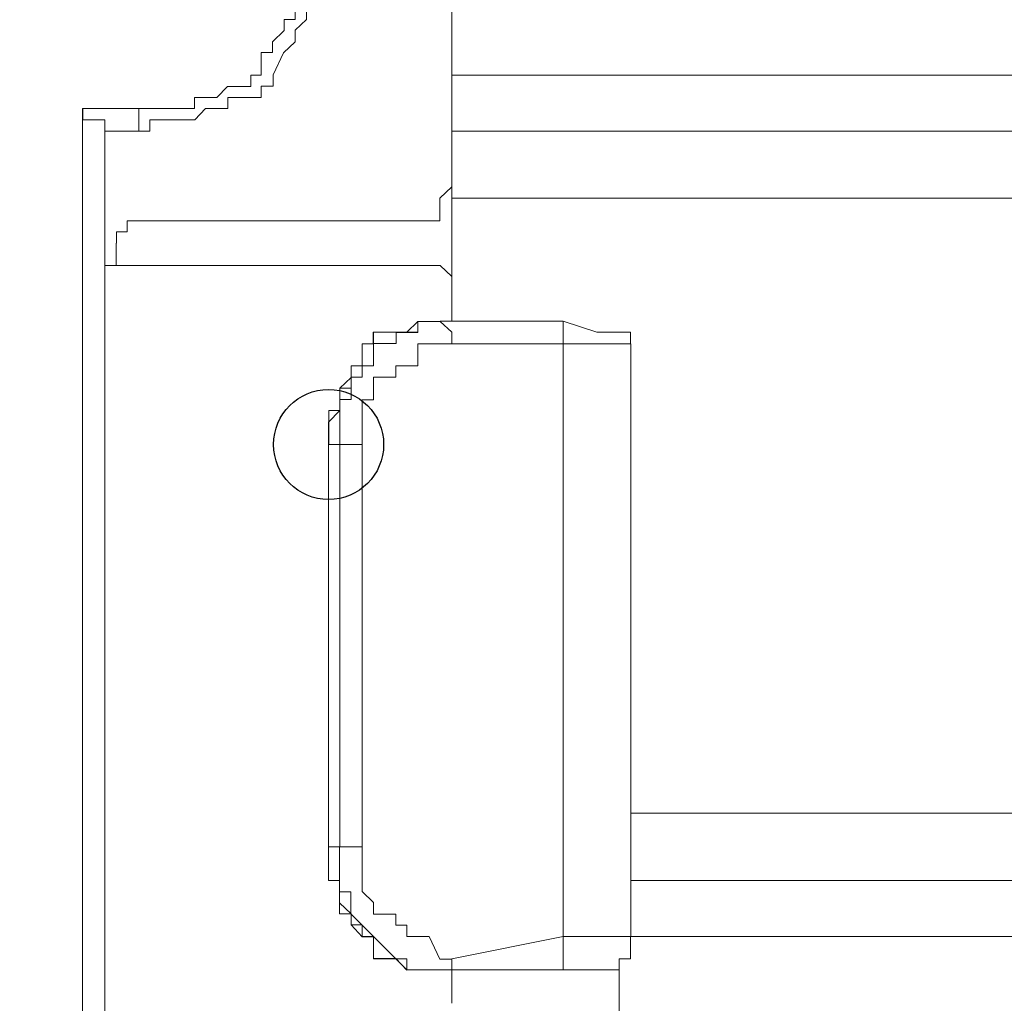
# Model space of a CAD drawing. Units: millimetres. Extents: x 93 to 269, y -129 to -15.
# Drawn here: x 236 to 237, y -57 to -56 of the extents above; entities that cross this region are included whole.
import ezdxf

# ---------------------------------------------------------------- set-up
doc = ezdxf.new("R2010")
doc.units = ezdxf.units.MM
doc.header["$MEASUREMENT"] = 0
doc.layers.add('Vrstva 1', color=7, linetype='Continuous')

msp = doc.modelspace()

# ---------------------------------------------------------------- linework, layer by layer
at = {"layer": 'Vrstva 1', "color": 7}
msp.add_ellipse((235.88768, -56.35717), major_axis=(0, 0.0529), ratio=1, dxfattribs=at)
at = {"layer": 'Vrstva 1', "lineweight": 18}
msp.add_open_spline([(93.38753, -105.04433), (93.38753, -105.04433), (268.65323, -105.04433), (268.65323, -105.04433), (268.65323, -105.04433), (268.65323, -105.04433), (268.65323, -14.65883), (268.65323, -14.65883), (268.65323, -14.65883), (268.65323, -14.65883), (93.38753, -14.65883), (93.38753, -14.65883), (93.38753, -14.65883), (93.38753, -14.65883), (93.38753, -105.04433), (93.38753, -105.04433)], degree=3, knots=[0, 0, 0, 0, 0.2, 0.2, 0.2, 0.2, 0.4, 0.4, 0.4, 0.4, 0.6, 0.6, 0.6, 0.6, 1, 1, 1, 1], dxfattribs=at)
at = {"layer": 'Vrstva 1', "color": 7, "lineweight": 9}
for points in [[(236.00608, -56.09887), (236.00608, -56.09887), (236.00608, -55.31397), (236.00608, -55.31397)], [(236.32818, -56.00217), (236.32818, -56.00217), (236.00608, -56.00217), (236.00608, -56.00217)], [(235.71578, -56.03427), (235.71578, -56.03427), (235.70518, -56.03427), (235.70518, -56.03427)], [(235.67268, -56.05587), (235.67268, -56.05587), (235.70508, -56.05587), (235.70508, -56.05587)], [(235.67268, -57.05567), (235.67268, -57.05567), (235.67268, -56.05587), (235.67268, -56.05587)], [(236.00608, -56.19577), (236.00608, -56.19577), (236.00608, -56.09867), (236.00608, -56.09867)], [(239.15538, -56.12047), (239.15538, -56.12047), (236.00608, -56.12047), (236.00608, -56.12047)], [(235.70518, -56.14207), (235.70518, -56.14207), (235.97358, -56.14207), (235.97358, -56.14207)], [(235.68358, -56.18507), (235.68358, -56.18507), (235.68358, -56.16357), (235.68358, -56.16357)], [(235.68358, -56.18507), (235.68358, -56.18507), (235.67268, -56.18507), (235.67268, -56.18507)], [(235.68358, -56.18507), (235.68358, -56.18507), (235.98448, -56.18507), (235.98448, -56.18507)], [(236.00608, -56.19577), (236.00608, -56.19577), (236.00608, -56.23877), (236.00608, -56.23877)], [(235.98448, -56.23887), (235.98448, -56.23887), (235.99468, -56.23887), (235.99468, -56.23887)], [(235.99478, -56.26037), (235.99478, -56.26037), (236.00608, -56.26037), (236.00608, -56.26037)], [(236.11308, -56.26037), (236.11308, -56.26037), (236.00618, -56.26037), (236.00618, -56.26037)], [(236.11308, -56.82997), (236.11308, -56.82997), (236.11308, -56.26067), (236.11308, -56.26067)], [(236.17808, -56.26037), (236.17808, -56.26037), (236.17808, -56.82977), (236.17808, -56.82977)], [(235.88768, -56.35717), (235.88768, -56.35717), (235.88768, -56.74377), (235.88768, -56.74377)], [(235.89838, -56.35717), (235.89838, -56.35717), (235.88778, -56.35717), (235.88778, -56.35717)], [(235.89838, -56.35717), (235.89838, -56.35717), (235.89838, -56.74377), (235.89838, -56.74377)], [(235.89838, -56.35717), (235.89838, -56.35717), (235.91988, -56.35717), (235.91988, -56.35717)], [(235.91988, -56.74387), (235.91988, -56.74387), (235.91988, -56.35727), (235.91988, -56.35727)], [(239.15538, -56.71167), (239.15538, -56.71167), (236.17788, -56.71167), (236.17788, -56.71167)], [(235.88768, -56.74387), (235.88768, -56.74387), (235.89828, -56.74387), (235.89828, -56.74387)], [(235.91988, -56.75487), (235.91988, -56.75487), (235.91988, -56.74387), (235.91988, -56.74387)], [(236.11308, -56.82997), (236.11308, -56.82997), (236.00618, -56.85157), (236.00618, -56.85157)], [(236.11308, -56.82997), (236.11308, -56.82997), (236.17798, -56.82997), (236.17798, -56.82997)], [(236.00608, -56.86217), (236.00608, -56.86217), (236.00608, -56.89427), (236.00608, -56.89427)], [(236.16708, -56.86217), (236.16708, -56.86217), (236.14558, -56.86217), (236.14558, -56.86217)], [(236.16708, -57.28137), (236.16708, -57.28137), (236.16708, -56.86227), (236.16708, -56.86227)]]:
    msp.add_open_spline(points, degree=3, dxfattribs=at)
for points, knots in [([(235.70518, -56.05587), (235.70518, -56.05587), (235.71578, -56.05587), (235.71578, -56.05587), (235.71578, -56.05587), (235.71578, -56.05587), (235.71578, -56.04527), (235.71578, -56.04527), (235.71578, -56.04527), (235.71578, -56.04527), (235.72668, -56.04527), (235.72668, -56.04527), (235.72668, -56.04527), (235.72668, -56.04527), (235.74788, -56.04527), (235.74788, -56.04527), (235.74788, -56.04527), (235.74788, -56.04527), (235.75918, -56.04527), (235.75918, -56.04527), (235.75918, -56.04527), (235.75918, -56.04527), (235.76938, -56.03437), (235.76938, -56.03437), (235.76938, -56.03437), (235.76938, -56.03437), (235.78028, -56.03437), (235.78028, -56.03437), (235.78028, -56.03437), (235.78028, -56.03437), (235.79088, -56.03437), (235.79088, -56.03437), (235.79088, -56.03437), (235.79088, -56.03437), (235.79088, -56.02377), (235.79088, -56.02377), (235.79088, -56.02377), (235.79088, -56.02377), (235.81238, -56.02377), (235.81238, -56.02377), (235.81238, -56.02377), (235.81238, -56.02377), (235.82298, -56.02377), (235.82298, -56.02377), (235.82298, -56.02377), (235.82298, -56.02377), (235.82298, -56.01277), (235.82298, -56.01277), (235.82298, -56.01277), (235.82298, -56.01277), (235.83428, -56.01277), (235.83428, -56.01277), (235.83428, -56.01277), (235.83428, -56.01277), (235.83428, -56.00187), (235.83428, -56.00187), (235.83428, -56.00187), (235.83428, -56.00187), (235.84448, -55.98067), (235.84448, -55.98067), (235.84448, -55.98067), (235.84448, -55.98067), (235.85548, -55.97007), (235.85548, -55.97007), (235.85548, -55.97007), (235.85548, -55.97007), (235.85548, -55.95887), (235.85548, -55.95887), (235.85548, -55.95887), (235.85548, -55.95887), (235.86638, -55.94857), (235.86638, -55.94857), (235.86638, -55.94857), (235.86638, -55.94857), (235.86638, -55.93767), (235.86638, -55.93767), (235.86638, -55.93767), (235.86638, -55.93767), (235.86638, -55.91647), (235.86638, -55.91647), (235.86638, -55.91647), (235.86638, -55.91647), (235.86638, -55.90557), (235.86638, -55.90557), (235.86638, -55.90557), (235.86638, -55.90557), (235.88758, -55.90557), (235.88758, -55.90557), (235.88758, -55.90557), (235.88758, -55.90557), (235.88758, -55.89467), (235.88758, -55.89467), (235.88758, -55.89467), (235.88758, -55.89467), (235.88758, -55.88367), (235.88758, -55.88367), (235.88758, -55.88367), (235.88758, -55.88367), (235.88758, -55.87347), (235.88758, -55.87347)], [0, 0, 0, 0, 0.038462, 0.038462, 0.038462, 0.038462, 0.076923, 0.076923, 0.076923, 0.076923, 0.115385, 0.115385, 0.115385, 0.115385, 0.153846, 0.153846, 0.153846, 0.153846, 0.192308, 0.192308, 0.192308, 0.192308, 0.230769, 0.230769, 0.230769, 0.230769, 0.269231, 0.269231, 0.269231, 0.269231, 0.307692, 0.307692, 0.307692, 0.307692, 0.346154, 0.346154, 0.346154, 0.346154, 0.384615, 0.384615, 0.384615, 0.384615, 0.423077, 0.423077, 0.423077, 0.423077, 0.461538, 0.461538, 0.461538, 0.461538, 0.5, 0.5, 0.5, 0.5, 0.538462, 0.538462, 0.538462, 0.538462, 0.576923, 0.576923, 0.576923, 0.576923, 0.615385, 0.615385, 0.615385, 0.615385, 0.653846, 0.653846, 0.653846, 0.653846, 0.692308, 0.692308, 0.692308, 0.692308, 0.730769, 0.730769, 0.730769, 0.730769, 0.769231, 0.769231, 0.769231, 0.769231, 0.807692, 0.807692, 0.807692, 0.807692, 0.846154, 0.846154, 0.846154, 0.846154, 0.884615, 0.884615, 0.884615, 0.884615, 0.923077, 0.923077, 0.923077, 0.923077, 1, 1, 1, 1]), ([(235.71578, -56.03427), (235.71578, -56.03427), (235.71578, -56.03427), (235.71578, -56.03427), (235.71578, -56.03427), (235.71578, -56.03427), (235.72668, -56.03427), (235.72668, -56.03427), (235.72668, -56.03427), (235.72668, -56.03427), (235.74788, -56.03427), (235.74788, -56.03427), (235.74788, -56.03427), (235.74788, -56.03427), (235.75878, -56.03427), (235.75878, -56.03427), (235.75878, -56.03427), (235.75878, -56.03427), (235.75878, -56.02367), (235.75878, -56.02367), (235.75878, -56.02367), (235.75878, -56.02367), (235.76968, -56.02367), (235.76968, -56.02367), (235.76968, -56.02367), (235.76968, -56.02367), (235.78028, -56.02367), (235.78028, -56.02367), (235.78028, -56.02367), (235.78028, -56.02367), (235.79058, -56.01317), (235.79058, -56.01317), (235.79058, -56.01317), (235.79058, -56.01317), (235.81278, -56.01317), (235.81278, -56.01317), (235.81278, -56.01317), (235.81278, -56.01317), (235.81278, -56.00217), (235.81278, -56.00217), (235.81278, -56.00217), (235.81278, -56.00217), (235.82298, -56.00217), (235.82298, -56.00217), (235.82298, -56.00217), (235.82298, -56.00217), (235.82298, -55.98027), (235.82298, -55.98027), (235.82298, -55.98027), (235.82298, -55.98027), (235.83388, -55.98027), (235.83388, -55.98027), (235.83388, -55.98027), (235.83388, -55.98027), (235.83388, -55.97007), (235.83388, -55.97007), (235.83388, -55.97007), (235.83388, -55.97007), (235.84488, -55.95917), (235.84488, -55.95917), (235.84488, -55.95917), (235.84488, -55.95917), (235.84488, -55.94857), (235.84488, -55.94857), (235.84488, -55.94857), (235.84488, -55.94857), (235.85548, -55.94857), (235.85548, -55.94857), (235.85548, -55.94857), (235.85548, -55.94857), (235.85548, -55.93727), (235.85548, -55.93727), (235.85548, -55.93727), (235.85548, -55.93727), (235.85548, -55.91647), (235.85548, -55.91647), (235.85548, -55.91647), (235.85548, -55.91647), (235.85548, -55.90517), (235.85548, -55.90517), (235.85548, -55.90517), (235.85548, -55.90517), (235.86608, -55.89497), (235.86608, -55.89497), (235.86608, -55.89497), (235.86608, -55.89497), (235.86608, -55.88397), (235.86608, -55.88397), (235.86608, -55.88397), (235.86608, -55.88397), (235.86608, -55.87307), (235.86608, -55.87307)], [0, 0, 0, 0, 0.041667, 0.041667, 0.041667, 0.041667, 0.083333, 0.083333, 0.083333, 0.083333, 0.125, 0.125, 0.125, 0.125, 0.166667, 0.166667, 0.166667, 0.166667, 0.208333, 0.208333, 0.208333, 0.208333, 0.25, 0.25, 0.25, 0.25, 0.291667, 0.291667, 0.291667, 0.291667, 0.333333, 0.333333, 0.333333, 0.333333, 0.375, 0.375, 0.375, 0.375, 0.416667, 0.416667, 0.416667, 0.416667, 0.458333, 0.458333, 0.458333, 0.458333, 0.5, 0.5, 0.5, 0.5, 0.541667, 0.541667, 0.541667, 0.541667, 0.583333, 0.583333, 0.583333, 0.583333, 0.625, 0.625, 0.625, 0.625, 0.666667, 0.666667, 0.666667, 0.666667, 0.708333, 0.708333, 0.708333, 0.708333, 0.75, 0.75, 0.75, 0.75, 0.791667, 0.791667, 0.791667, 0.791667, 0.833333, 0.833333, 0.833333, 0.833333, 0.875, 0.875, 0.875, 0.875, 0.916667, 0.916667, 0.916667, 0.916667, 1, 1, 1, 1]), ([(236.32818, -56.00217), (236.32818, -56.00217), (236.65058, -56.00217), (236.65058, -56.00217), (236.65058, -56.00217), (236.65058, -56.00217), (236.95188, -56.00217), (236.95188, -56.00217), (236.95188, -56.00217), (236.95188, -56.00217), (237.26378, -56.00217), (237.26378, -56.00217), (237.26378, -56.00217), (237.26378, -56.00217), (237.58618, -56.00217), (237.58618, -56.00217), (237.58618, -56.00217), (237.58618, -56.00217), (237.89808, -56.00217), (237.89808, -56.00217), (237.89808, -56.00217), (237.89808, -56.00217), (238.22078, -56.00217), (238.22078, -56.00217), (238.22078, -56.00217), (238.22078, -56.00217), (238.53268, -56.00217), (238.53268, -56.00217), (238.53268, -56.00217), (238.53268, -56.00217), (238.85438, -56.00217), (238.85438, -56.00217), (238.85438, -56.00217), (238.85438, -56.00217), (239.15568, -56.00217), (239.15568, -56.00217)], [0, 0, 0, 0, 0.1, 0.1, 0.1, 0.1, 0.2, 0.2, 0.2, 0.2, 0.3, 0.3, 0.3, 0.3, 0.4, 0.4, 0.4, 0.4, 0.5, 0.5, 0.5, 0.5, 0.6, 0.6, 0.6, 0.6, 0.7, 0.7, 0.7, 0.7, 0.8, 0.8, 0.8, 0.8, 1, 1, 1, 1]), ([(235.70518, -56.03427), (235.70518, -56.03427), (235.65118, -56.03427), (235.65118, -56.03427), (235.65118, -56.03427), (235.65118, -56.03427), (235.65118, -57.06647), (235.65118, -57.06647), (235.65118, -57.06647), (235.65118, -57.06647), (235.70518, -57.06647), (235.70518, -57.06647)], [0, 0, 0, 0, 0.25, 0.25, 0.25, 0.25, 0.5, 0.5, 0.5, 0.5, 1, 1, 1, 1]), ([(235.65148, -56.03427), (235.65148, -56.03427), (235.65148, -56.03427), (235.65148, -56.03427), (235.65148, -56.03427), (235.65148, -56.03427), (235.65148, -56.04527), (235.65148, -56.04527), (235.65148, -56.04527), (235.65148, -56.04527), (235.67268, -56.04527), (235.67268, -56.04527), (235.67268, -56.04527), (235.67268, -56.04527), (235.67268, -56.05577), (235.67268, -56.05577)], [0, 0, 0, 0, 0.2, 0.2, 0.2, 0.2, 0.4, 0.4, 0.4, 0.4, 0.6, 0.6, 0.6, 0.6, 1, 1, 1, 1]), ([(235.70518, -56.05587), (235.70518, -56.05587), (235.70518, -56.05587), (235.70518, -56.05587), (235.70518, -56.05587), (235.70518, -56.05587), (235.70518, -56.04527), (235.70518, -56.04527), (235.70518, -56.04527), (235.70518, -56.04527), (235.70518, -56.03437), (235.70518, -56.03437)], [0, 0, 0, 0, 0.25, 0.25, 0.25, 0.25, 0.5, 0.5, 0.5, 0.5, 1, 1, 1, 1]), ([(239.15538, -56.05587), (239.15538, -56.05587), (238.85448, -56.05587), (238.85448, -56.05587), (238.85448, -56.05587), (238.85448, -56.05587), (238.53238, -56.05587), (238.53238, -56.05587), (238.53238, -56.05587), (238.53238, -56.05587), (238.22048, -56.05587), (238.22048, -56.05587), (238.22048, -56.05587), (238.22048, -56.05587), (237.89808, -56.05587), (237.89808, -56.05587), (237.89808, -56.05587), (237.89808, -56.05587), (237.58618, -56.05587), (237.58618, -56.05587), (237.58618, -56.05587), (237.58618, -56.05587), (237.26338, -56.05587), (237.26338, -56.05587), (237.26338, -56.05587), (237.26338, -56.05587), (236.95158, -56.05587), (236.95158, -56.05587), (236.95158, -56.05587), (236.95158, -56.05587), (236.65068, -56.05587), (236.65068, -56.05587), (236.65068, -56.05587), (236.65068, -56.05587), (236.32788, -56.05587), (236.32788, -56.05587), (236.32788, -56.05587), (236.32788, -56.05587), (236.00608, -56.05587), (236.00608, -56.05587)], [0, 0, 0, 0, 0.090909, 0.090909, 0.090909, 0.090909, 0.181818, 0.181818, 0.181818, 0.181818, 0.272727, 0.272727, 0.272727, 0.272727, 0.363636, 0.363636, 0.363636, 0.363636, 0.454545, 0.454545, 0.454545, 0.454545, 0.545455, 0.545455, 0.545455, 0.545455, 0.636364, 0.636364, 0.636364, 0.636364, 0.727273, 0.727273, 0.727273, 0.727273, 0.818182, 0.818182, 0.818182, 0.818182, 1, 1, 1, 1]), ([(235.97358, -56.14207), (235.97358, -56.14207), (235.97358, -56.14207), (235.97358, -56.14207), (235.97358, -56.14207), (235.97358, -56.14207), (235.98448, -56.14207), (235.98448, -56.14207), (235.98448, -56.14207), (235.98448, -56.14207), (235.99468, -56.14207), (235.99468, -56.14207), (235.99468, -56.14207), (235.99468, -56.14207), (235.99468, -56.12057), (235.99468, -56.12057), (235.99468, -56.12057), (235.99468, -56.12057), (236.00598, -56.10957), (236.00598, -56.10957), (236.00598, -56.10957), (236.00598, -56.10957), (236.00598, -56.09907), (236.00598, -56.09907)], [0, 0, 0, 0, 0.142857, 0.142857, 0.142857, 0.142857, 0.285714, 0.285714, 0.285714, 0.285714, 0.428571, 0.428571, 0.428571, 0.428571, 0.571429, 0.571429, 0.571429, 0.571429, 0.714286, 0.714286, 0.714286, 0.714286, 1, 1, 1, 1]), ([(235.70518, -56.14207), (235.70518, -56.14207), (235.70518, -56.14207), (235.70518, -56.14207), (235.70518, -56.14207), (235.70518, -56.14207), (235.69418, -56.14207), (235.69418, -56.14207), (235.69418, -56.14207), (235.69418, -56.14207), (235.69418, -56.15267), (235.69418, -56.15267), (235.69418, -56.15267), (235.69418, -56.15267), (235.68368, -56.15267), (235.68368, -56.15267), (235.68368, -56.15267), (235.68368, -56.15267), (235.68368, -56.16357), (235.68368, -56.16357)], [0, 0, 0, 0, 0.166667, 0.166667, 0.166667, 0.166667, 0.333333, 0.333333, 0.333333, 0.333333, 0.5, 0.5, 0.5, 0.5, 0.666667, 0.666667, 0.666667, 0.666667, 1, 1, 1, 1]), ([(235.99478, -56.18507), (235.99478, -56.18507), (235.99478, -56.18507), (235.99478, -56.18507), (235.99478, -56.18507), (235.99478, -56.18507), (235.98448, -56.18507), (235.98448, -56.18507)], [0, 0, 0, 0, 0.333333, 0.333333, 0.333333, 0.333333, 1, 1, 1, 1]), ([(236.00608, -56.19577), (236.00608, -56.19577), (236.00608, -56.19577), (236.00608, -56.19577), (236.00608, -56.19577), (236.00608, -56.19577), (235.99478, -56.18517), (235.99478, -56.18517)], [0, 0, 0, 0, 0.333333, 0.333333, 0.333333, 0.333333, 1, 1, 1, 1]), ([(235.98448, -56.23887), (235.98448, -56.23887), (235.98448, -56.23887), (235.98448, -56.23887), (235.98448, -56.23887), (235.98448, -56.23887), (235.97358, -56.23887), (235.97358, -56.23887), (235.97358, -56.23887), (235.97358, -56.23887), (235.96298, -56.24937), (235.96298, -56.24937), (235.96298, -56.24937), (235.96298, -56.24937), (235.95238, -56.24937), (235.95238, -56.24937), (235.95238, -56.24937), (235.95238, -56.24937), (235.93048, -56.24937), (235.93048, -56.24937), (235.93048, -56.24937), (235.93048, -56.24937), (235.93048, -56.26037), (235.93048, -56.26037), (235.93048, -56.26037), (235.93048, -56.26037), (235.91998, -56.26037), (235.91998, -56.26037), (235.91998, -56.26037), (235.91998, -56.26037), (235.91998, -56.28147), (235.91998, -56.28147), (235.91998, -56.28147), (235.91998, -56.28147), (235.90938, -56.28147), (235.90938, -56.28147), (235.90938, -56.28147), (235.90938, -56.28147), (235.90938, -56.29277), (235.90938, -56.29277), (235.90938, -56.29277), (235.90938, -56.29277), (235.89838, -56.30307), (235.89838, -56.30307), (235.89838, -56.30307), (235.89838, -56.30307), (235.89838, -56.31397), (235.89838, -56.31397), (235.89838, -56.31397), (235.89838, -56.31397), (235.89838, -56.32457), (235.89838, -56.32457), (235.89838, -56.32457), (235.89838, -56.32457), (235.88748, -56.33587), (235.88748, -56.33587), (235.88748, -56.33587), (235.88748, -56.33587), (235.88748, -56.35697), (235.88748, -56.35697)], [0, 0, 0, 0, 0.0625, 0.0625, 0.0625, 0.0625, 0.125, 0.125, 0.125, 0.125, 0.1875, 0.1875, 0.1875, 0.1875, 0.25, 0.25, 0.25, 0.25, 0.3125, 0.3125, 0.3125, 0.3125, 0.375, 0.375, 0.375, 0.375, 0.4375, 0.4375, 0.4375, 0.4375, 0.5, 0.5, 0.5, 0.5, 0.5625, 0.5625, 0.5625, 0.5625, 0.625, 0.625, 0.625, 0.625, 0.6875, 0.6875, 0.6875, 0.6875, 0.75, 0.75, 0.75, 0.75, 0.8125, 0.8125, 0.8125, 0.8125, 0.875, 0.875, 0.875, 0.875, 1, 1, 1, 1]), ([(235.89838, -56.35717), (235.89838, -56.35717), (235.89838, -56.35717), (235.89838, -56.35717), (235.89838, -56.35717), (235.89838, -56.35717), (235.89838, -56.33567), (235.89838, -56.33567), (235.89838, -56.33567), (235.89838, -56.33567), (235.89838, -56.32467), (235.89838, -56.32467), (235.89838, -56.32467), (235.89838, -56.32467), (235.89838, -56.31407), (235.89838, -56.31407), (235.89838, -56.31407), (235.89838, -56.31407), (235.90928, -56.31407), (235.90928, -56.31407), (235.90928, -56.31407), (235.90928, -56.31407), (235.90928, -56.30287), (235.90928, -56.30287), (235.90928, -56.30287), (235.90928, -56.30287), (235.90928, -56.29257), (235.90928, -56.29257), (235.90928, -56.29257), (235.90928, -56.29257), (235.91988, -56.29257), (235.91988, -56.29257), (235.91988, -56.29257), (235.91988, -56.29257), (235.91988, -56.28167), (235.91988, -56.28167), (235.91988, -56.28167), (235.91988, -56.28167), (235.93078, -56.28167), (235.93078, -56.28167), (235.93078, -56.28167), (235.93078, -56.28167), (235.93078, -56.26017), (235.93078, -56.26017), (235.93078, -56.26017), (235.93078, -56.26017), (235.95268, -56.26017), (235.95268, -56.26017), (235.95268, -56.26017), (235.95268, -56.26017), (235.95268, -56.24957), (235.95268, -56.24957), (235.95268, -56.24957), (235.95268, -56.24957), (235.96288, -56.24957), (235.96288, -56.24957), (235.96288, -56.24957), (235.96288, -56.24957), (235.97348, -56.24957), (235.97348, -56.24957), (235.97348, -56.24957), (235.97348, -56.24957), (235.97348, -56.23897), (235.97348, -56.23897), (235.97348, -56.23897), (235.97348, -56.23897), (235.98438, -56.23897), (235.98438, -56.23897), (235.98438, -56.23897), (235.98438, -56.23897), (235.99468, -56.23897), (235.99468, -56.23897)], [0, 0, 0, 0, 0.052632, 0.052632, 0.052632, 0.052632, 0.105263, 0.105263, 0.105263, 0.105263, 0.157895, 0.157895, 0.157895, 0.157895, 0.210526, 0.210526, 0.210526, 0.210526, 0.263158, 0.263158, 0.263158, 0.263158, 0.315789, 0.315789, 0.315789, 0.315789, 0.368421, 0.368421, 0.368421, 0.368421, 0.421053, 0.421053, 0.421053, 0.421053, 0.473684, 0.473684, 0.473684, 0.473684, 0.526316, 0.526316, 0.526316, 0.526316, 0.578947, 0.578947, 0.578947, 0.578947, 0.631579, 0.631579, 0.631579, 0.631579, 0.684211, 0.684211, 0.684211, 0.684211, 0.736842, 0.736842, 0.736842, 0.736842, 0.789474, 0.789474, 0.789474, 0.789474, 0.842105, 0.842105, 0.842105, 0.842105, 0.894737, 0.894737, 0.894737, 0.894737, 1, 1, 1, 1]), ([(235.98448, -56.23887), (235.98448, -56.23887), (235.98448, -56.23887), (235.98448, -56.23887), (235.98448, -56.23887), (235.98448, -56.23887), (235.97358, -56.23887), (235.97358, -56.23887), (235.97358, -56.23887), (235.97358, -56.23887), (235.97358, -56.24937), (235.97358, -56.24937), (235.97358, -56.24937), (235.97358, -56.24937), (235.96298, -56.24937), (235.96298, -56.24937)], [0, 0, 0, 0, 0.2, 0.2, 0.2, 0.2, 0.4, 0.4, 0.4, 0.4, 0.6, 0.6, 0.6, 0.6, 1, 1, 1, 1]), ([(235.99478, -56.23887), (235.99478, -56.23887), (235.99478, -56.23887), (235.99478, -56.23887), (235.99478, -56.23887), (235.99478, -56.23887), (235.98448, -56.23887), (235.98448, -56.23887)], [0, 0, 0, 0, 0.333333, 0.333333, 0.333333, 0.333333, 1, 1, 1, 1]), ([(235.99478, -56.23887), (235.99478, -56.23887), (235.99478, -56.23887), (235.99478, -56.23887), (235.99478, -56.23887), (235.99478, -56.23887), (236.00608, -56.24937), (236.00608, -56.24937), (236.00608, -56.24937), (236.00608, -56.24937), (236.00608, -56.26037), (236.00608, -56.26037)], [0, 0, 0, 0, 0.25, 0.25, 0.25, 0.25, 0.5, 0.5, 0.5, 0.5, 1, 1, 1, 1]), ([(236.14558, -56.24937), (236.14558, -56.24937), (236.11308, -56.23877), (236.11308, -56.23877), (236.11308, -56.23877), (236.11308, -56.23877), (235.99498, -56.23877), (235.99498, -56.23877)], [0, 0, 0, 0, 0.333333, 0.333333, 0.333333, 0.333333, 1, 1, 1, 1]), ([(236.11308, -56.23887), (236.11308, -56.23887), (236.11308, -56.23887), (236.11308, -56.23887), (236.11308, -56.23887), (236.11308, -56.23887), (236.11308, -56.24937), (236.11308, -56.24937), (236.11308, -56.24937), (236.11308, -56.24937), (236.11308, -56.26037), (236.11308, -56.26037)], [0, 0, 0, 0, 0.25, 0.25, 0.25, 0.25, 0.5, 0.5, 0.5, 0.5, 1, 1, 1, 1]), ([(235.96298, -56.24937), (235.96298, -56.24937), (235.96298, -56.24937), (235.96298, -56.24937), (235.96298, -56.24937), (235.96298, -56.24937), (235.95238, -56.24937), (235.95238, -56.24937), (235.95238, -56.24937), (235.95238, -56.24937), (235.93088, -56.24937), (235.93088, -56.24937), (235.93088, -56.24937), (235.93088, -56.24937), (235.93088, -56.26027), (235.93088, -56.26027)], [0, 0, 0, 0, 0.2, 0.2, 0.2, 0.2, 0.4, 0.4, 0.4, 0.4, 0.6, 0.6, 0.6, 0.6, 1, 1, 1, 1]), ([(236.11308, -56.26037), (236.11308, -56.26037), (236.17798, -56.26037), (236.17798, -56.26037), (236.17798, -56.26037), (236.17798, -56.26037), (236.17798, -56.24937), (236.17798, -56.24937), (236.17798, -56.24937), (236.17798, -56.24937), (236.16738, -56.24937), (236.16738, -56.24937), (236.16738, -56.24937), (236.16738, -56.24937), (236.14558, -56.24937), (236.14558, -56.24937)], [0, 0, 0, 0, 0.2, 0.2, 0.2, 0.2, 0.4, 0.4, 0.4, 0.4, 0.6, 0.6, 0.6, 0.6, 1, 1, 1, 1]), ([(235.93088, -56.26037), (235.93088, -56.26037), (235.93088, -56.26037), (235.93088, -56.26037), (235.93088, -56.26037), (235.93088, -56.26037), (235.91988, -56.26037), (235.91988, -56.26037), (235.91988, -56.26037), (235.91988, -56.26037), (235.91988, -56.28147), (235.91988, -56.28147)], [0, 0, 0, 0, 0.25, 0.25, 0.25, 0.25, 0.5, 0.5, 0.5, 0.5, 1, 1, 1, 1]), ([(235.99478, -56.26037), (235.99478, -56.26037), (235.99478, -56.26037), (235.99478, -56.26037), (235.99478, -56.26037), (235.99478, -56.26037), (235.98448, -56.26037), (235.98448, -56.26037), (235.98448, -56.26037), (235.98448, -56.26037), (235.97358, -56.26037), (235.97358, -56.26037), (235.97358, -56.26037), (235.97358, -56.26037), (235.97358, -56.28147), (235.97358, -56.28147), (235.97358, -56.28147), (235.97358, -56.28147), (235.96298, -56.28147), (235.96298, -56.28147), (235.96298, -56.28147), (235.96298, -56.28147), (235.95238, -56.28147), (235.95238, -56.28147), (235.95238, -56.28147), (235.95238, -56.28147), (235.95238, -56.29247), (235.95238, -56.29247), (235.95238, -56.29247), (235.95238, -56.29247), (235.93088, -56.29247), (235.93088, -56.29247), (235.93088, -56.29247), (235.93088, -56.29247), (235.93088, -56.30307), (235.93088, -56.30307), (235.93088, -56.30307), (235.93088, -56.30307), (235.93088, -56.31437), (235.93088, -56.31437), (235.93088, -56.31437), (235.93088, -56.31437), (235.91998, -56.31437), (235.91998, -56.31437), (235.91998, -56.31437), (235.91998, -56.31437), (235.91998, -56.32457), (235.91998, -56.32457), (235.91998, -56.32457), (235.91998, -56.32457), (235.91998, -56.33547), (235.91998, -56.33547), (235.91998, -56.33547), (235.91998, -56.33547), (235.91998, -56.35737), (235.91998, -56.35737)], [0, 0, 0, 0, 0.066667, 0.066667, 0.066667, 0.066667, 0.133333, 0.133333, 0.133333, 0.133333, 0.2, 0.2, 0.2, 0.2, 0.266667, 0.266667, 0.266667, 0.266667, 0.333333, 0.333333, 0.333333, 0.333333, 0.4, 0.4, 0.4, 0.4, 0.466667, 0.466667, 0.466667, 0.466667, 0.533333, 0.533333, 0.533333, 0.533333, 0.6, 0.6, 0.6, 0.6, 0.666667, 0.666667, 0.666667, 0.666667, 0.733333, 0.733333, 0.733333, 0.733333, 0.8, 0.8, 0.8, 0.8, 0.866667, 0.866667, 0.866667, 0.866667, 1, 1, 1, 1]), ([(235.91988, -56.28147), (235.91988, -56.28147), (235.91988, -56.28147), (235.91988, -56.28147), (235.91988, -56.28147), (235.91988, -56.28147), (235.90928, -56.28147), (235.90928, -56.28147), (235.90928, -56.28147), (235.90928, -56.28147), (235.90928, -56.29247), (235.90928, -56.29247), (235.90928, -56.29247), (235.90928, -56.29247), (235.90928, -56.30307), (235.90928, -56.30307), (235.90928, -56.30307), (235.90928, -56.30307), (235.89838, -56.30307), (235.89838, -56.30307)], [0, 0, 0, 0, 0.166667, 0.166667, 0.166667, 0.166667, 0.333333, 0.333333, 0.333333, 0.333333, 0.5, 0.5, 0.5, 0.5, 0.666667, 0.666667, 0.666667, 0.666667, 1, 1, 1, 1]), ([(235.89838, -56.30307), (235.89838, -56.30307), (235.89838, -56.30307), (235.89838, -56.30307), (235.89838, -56.30307), (235.89838, -56.30307), (235.89838, -56.31397), (235.89838, -56.31397), (235.89838, -56.31397), (235.89838, -56.31397), (235.89838, -56.32457), (235.89838, -56.32457)], [0, 0, 0, 0, 0.25, 0.25, 0.25, 0.25, 0.5, 0.5, 0.5, 0.5, 1, 1, 1, 1]), ([(235.89838, -56.32467), (235.89838, -56.32467), (235.89838, -56.32467), (235.89838, -56.32467), (235.89838, -56.32467), (235.89838, -56.32467), (235.88778, -56.32467), (235.88778, -56.32467), (235.88778, -56.32467), (235.88778, -56.32467), (235.88778, -56.33557), (235.88778, -56.33557), (235.88778, -56.33557), (235.88778, -56.33557), (235.88778, -56.35707), (235.88778, -56.35707)], [0, 0, 0, 0, 0.2, 0.2, 0.2, 0.2, 0.4, 0.4, 0.4, 0.4, 0.6, 0.6, 0.6, 0.6, 1, 1, 1, 1]), ([(235.88768, -56.35717), (235.88768, -56.35717), (235.88768, -56.35717), (235.88768, -56.35717), (235.88768, -56.35717), (235.88768, -56.35717), (235.88768, -56.74377), (235.88768, -56.74377), (235.88768, -56.74377), (235.88768, -56.74377), (235.88768, -56.75477), (235.88768, -56.75477), (235.88768, -56.75477), (235.88768, -56.75477), (235.88768, -56.77627), (235.88768, -56.77627), (235.88768, -56.77627), (235.88768, -56.77627), (235.89828, -56.77627), (235.89828, -56.77627), (235.89828, -56.77627), (235.89828, -56.77627), (235.89828, -56.78687), (235.89828, -56.78687), (235.89828, -56.78687), (235.89828, -56.78687), (235.89828, -56.79777), (235.89828, -56.79777), (235.89828, -56.79777), (235.89828, -56.79777), (235.90928, -56.80837), (235.90928, -56.80837), (235.90928, -56.80837), (235.90928, -56.80837), (235.90928, -56.81897), (235.90928, -56.81897), (235.90928, -56.81897), (235.90928, -56.81897), (235.91978, -56.83027), (235.91978, -56.83027), (235.91978, -56.83027), (235.91978, -56.83027), (235.93078, -56.83027), (235.93078, -56.83027), (235.93078, -56.83027), (235.93078, -56.83027), (235.93078, -56.85137), (235.93078, -56.85137), (235.93078, -56.85137), (235.93078, -56.85137), (235.95228, -56.85137), (235.95228, -56.85137), (235.95228, -56.85137), (235.95228, -56.85137), (235.96288, -56.86237), (235.96288, -56.86237), (235.96288, -56.86237), (235.96288, -56.86237), (235.95228, -56.85137), (235.95228, -56.85137)], [0, 0, 0, 0, 0.0625, 0.0625, 0.0625, 0.0625, 0.125, 0.125, 0.125, 0.125, 0.1875, 0.1875, 0.1875, 0.1875, 0.25, 0.25, 0.25, 0.25, 0.3125, 0.3125, 0.3125, 0.3125, 0.375, 0.375, 0.375, 0.375, 0.4375, 0.4375, 0.4375, 0.4375, 0.5, 0.5, 0.5, 0.5, 0.5625, 0.5625, 0.5625, 0.5625, 0.625, 0.625, 0.625, 0.625, 0.6875, 0.6875, 0.6875, 0.6875, 0.75, 0.75, 0.75, 0.75, 0.8125, 0.8125, 0.8125, 0.8125, 0.875, 0.875, 0.875, 0.875, 1, 1, 1, 1]), ([(235.88768, -56.74387), (235.88768, -56.74387), (235.88768, -56.75477), (235.88768, -56.75477), (235.88768, -56.75477), (235.88768, -56.75477), (235.88768, -56.77637), (235.88768, -56.77637), (235.88768, -56.77637), (235.88768, -56.77637), (235.89828, -56.77637), (235.89828, -56.77637), (235.89828, -56.77637), (235.89828, -56.77637), (235.89828, -56.78687), (235.89828, -56.78687), (235.89828, -56.78687), (235.89828, -56.78687), (235.89828, -56.79787), (235.89828, -56.79787), (235.89828, -56.79787), (235.89828, -56.79787), (235.89828, -56.80847), (235.89828, -56.80847), (235.89828, -56.80847), (235.89828, -56.80847), (235.90928, -56.80847), (235.90928, -56.80847), (235.90928, -56.80847), (235.90928, -56.80847), (235.90928, -56.81897), (235.90928, -56.81897), (235.90928, -56.81897), (235.90928, -56.81897), (235.91978, -56.81897), (235.91978, -56.81897), (235.91978, -56.81897), (235.91978, -56.81897), (235.91978, -56.82997), (235.91978, -56.82997), (235.91978, -56.82997), (235.91978, -56.82997), (235.93078, -56.82997), (235.93078, -56.82997), (235.93078, -56.82997), (235.93078, -56.82997), (235.93078, -56.85147), (235.93078, -56.85147), (235.93078, -56.85147), (235.93078, -56.85147), (235.95228, -56.85147), (235.95228, -56.85147), (235.95228, -56.85147), (235.95228, -56.85147), (235.96288, -56.86207), (235.96288, -56.86207), (235.96288, -56.86207), (235.96288, -56.86207), (235.95228, -56.85147), (235.95228, -56.85147)], [0, 0, 0, 0, 0.0625, 0.0625, 0.0625, 0.0625, 0.125, 0.125, 0.125, 0.125, 0.1875, 0.1875, 0.1875, 0.1875, 0.25, 0.25, 0.25, 0.25, 0.3125, 0.3125, 0.3125, 0.3125, 0.375, 0.375, 0.375, 0.375, 0.4375, 0.4375, 0.4375, 0.4375, 0.5, 0.5, 0.5, 0.5, 0.5625, 0.5625, 0.5625, 0.5625, 0.625, 0.625, 0.625, 0.625, 0.6875, 0.6875, 0.6875, 0.6875, 0.75, 0.75, 0.75, 0.75, 0.8125, 0.8125, 0.8125, 0.8125, 0.875, 0.875, 0.875, 0.875, 1, 1, 1, 1]), ([(235.99478, -56.86217), (235.99478, -56.86217), (235.99478, -56.86217), (235.99478, -56.86217), (235.99478, -56.86217), (235.99478, -56.86217), (235.98448, -56.86217), (235.98448, -56.86217), (235.98448, -56.86217), (235.98448, -56.86217), (235.97358, -56.86217), (235.97358, -56.86217), (235.97358, -56.86217), (235.97358, -56.86217), (235.96298, -56.86217), (235.96298, -56.86217), (235.96298, -56.86217), (235.96298, -56.86217), (235.96298, -56.85157), (235.96298, -56.85157), (235.96298, -56.85157), (235.96298, -56.85157), (235.95238, -56.85157), (235.95238, -56.85157), (235.95238, -56.85157), (235.95238, -56.85157), (235.93088, -56.83007), (235.93088, -56.83007), (235.93088, -56.83007), (235.93088, -56.83007), (235.91998, -56.81917), (235.91998, -56.81917), (235.91998, -56.81917), (235.91998, -56.81917), (235.90908, -56.80817), (235.90908, -56.80817), (235.90908, -56.80817), (235.90908, -56.80817), (235.90908, -56.79767), (235.90908, -56.79767), (235.90908, -56.79767), (235.90908, -56.79767), (235.90908, -56.78707), (235.90908, -56.78707), (235.90908, -56.78707), (235.90908, -56.78707), (235.89808, -56.78707), (235.89808, -56.78707), (235.89808, -56.78707), (235.89808, -56.78707), (235.89808, -56.77647), (235.89808, -56.77647), (235.89808, -56.77647), (235.89808, -56.77647), (235.89808, -56.75497), (235.89808, -56.75497), (235.89808, -56.75497), (235.89808, -56.75497), (235.89808, -56.74397), (235.89808, -56.74397), (235.89808, -56.74397), (235.89808, -56.74397), (235.91998, -56.74397), (235.91998, -56.74397)], [0, 0, 0, 0, 0.058824, 0.058824, 0.058824, 0.058824, 0.117647, 0.117647, 0.117647, 0.117647, 0.176471, 0.176471, 0.176471, 0.176471, 0.235294, 0.235294, 0.235294, 0.235294, 0.294118, 0.294118, 0.294118, 0.294118, 0.352941, 0.352941, 0.352941, 0.352941, 0.411765, 0.411765, 0.411765, 0.411765, 0.470588, 0.470588, 0.470588, 0.470588, 0.529412, 0.529412, 0.529412, 0.529412, 0.588235, 0.588235, 0.588235, 0.588235, 0.647059, 0.647059, 0.647059, 0.647059, 0.705882, 0.705882, 0.705882, 0.705882, 0.764706, 0.764706, 0.764706, 0.764706, 0.823529, 0.823529, 0.823529, 0.823529, 0.882353, 0.882353, 0.882353, 0.882353, 1, 1, 1, 1]), ([(235.91988, -56.75487), (235.91988, -56.75487), (235.91988, -56.75487), (235.91988, -56.75487), (235.91988, -56.75487), (235.91988, -56.75487), (235.91988, -56.77637), (235.91988, -56.77637), (235.91988, -56.77637), (235.91988, -56.77637), (235.91988, -56.78697), (235.91988, -56.78697), (235.91988, -56.78697), (235.91988, -56.78697), (235.93088, -56.79757), (235.93088, -56.79757), (235.93088, -56.79757), (235.93088, -56.79757), (235.93088, -56.80877), (235.93088, -56.80877), (235.93088, -56.80877), (235.93088, -56.80877), (235.95238, -56.80877), (235.95238, -56.80877), (235.95238, -56.80877), (235.95238, -56.80877), (235.95238, -56.81907), (235.95238, -56.81907), (235.95238, -56.81907), (235.95238, -56.81907), (235.96298, -56.81907), (235.96298, -56.81907), (235.96298, -56.81907), (235.96298, -56.81907), (235.96298, -56.82997), (235.96298, -56.82997), (235.96298, -56.82997), (235.96298, -56.82997), (235.97388, -56.82997), (235.97388, -56.82997), (235.97388, -56.82997), (235.97388, -56.82997), (235.98448, -56.82997), (235.98448, -56.82997), (235.98448, -56.82997), (235.98448, -56.82997), (235.99468, -56.85187), (235.99468, -56.85187), (235.99468, -56.85187), (235.99468, -56.85187), (236.00598, -56.85187), (236.00598, -56.85187)], [0, 0, 0, 0, 0.071429, 0.071429, 0.071429, 0.071429, 0.142857, 0.142857, 0.142857, 0.142857, 0.214286, 0.214286, 0.214286, 0.214286, 0.285714, 0.285714, 0.285714, 0.285714, 0.357143, 0.357143, 0.357143, 0.357143, 0.428571, 0.428571, 0.428571, 0.428571, 0.5, 0.5, 0.5, 0.5, 0.571429, 0.571429, 0.571429, 0.571429, 0.642857, 0.642857, 0.642857, 0.642857, 0.714286, 0.714286, 0.714286, 0.714286, 0.785714, 0.785714, 0.785714, 0.785714, 0.857143, 0.857143, 0.857143, 0.857143, 1, 1, 1, 1]), ([(236.17808, -56.77637), (236.17808, -56.77637), (236.46768, -56.77637), (236.46768, -56.77637), (236.46768, -56.77637), (236.46768, -56.77637), (236.76898, -56.77637), (236.76898, -56.77637), (236.76898, -56.77637), (236.76898, -56.77637), (237.05858, -56.77637), (237.05858, -56.77637), (237.05858, -56.77637), (237.05858, -56.77637), (237.37078, -56.77637), (237.37078, -56.77637), (237.37078, -56.77637), (237.37078, -56.77637), (237.67208, -56.77637), (237.67208, -56.77637), (237.67208, -56.77637), (237.67208, -56.77637), (237.96208, -56.77637), (237.96208, -56.77637), (237.96208, -56.77637), (237.96208, -56.77637), (238.27388, -56.77637), (238.27388, -56.77637), (238.27388, -56.77637), (238.27388, -56.77637), (238.56458, -56.77637), (238.56458, -56.77637), (238.56458, -56.77637), (238.56458, -56.77637), (238.86548, -56.77637), (238.86548, -56.77637), (238.86548, -56.77637), (238.86548, -56.77637), (239.15548, -56.77637), (239.15548, -56.77637), (239.15548, -56.77637), (239.15548, -56.77637), (239.15548, -56.83037), (239.15548, -56.83037)], [0, 0, 0, 0, 0.083333, 0.083333, 0.083333, 0.083333, 0.166667, 0.166667, 0.166667, 0.166667, 0.25, 0.25, 0.25, 0.25, 0.333333, 0.333333, 0.333333, 0.333333, 0.416667, 0.416667, 0.416667, 0.416667, 0.5, 0.5, 0.5, 0.5, 0.583333, 0.583333, 0.583333, 0.583333, 0.666667, 0.666667, 0.666667, 0.666667, 0.75, 0.75, 0.75, 0.75, 0.833333, 0.833333, 0.833333, 0.833333, 1, 1, 1, 1]), ([(236.11308, -56.86217), (236.11308, -56.86217), (236.11308, -56.86217), (236.11308, -56.86217), (236.11308, -56.86217), (236.11308, -56.86217), (236.11308, -56.85157), (236.11308, -56.85157), (236.11308, -56.85157), (236.11308, -56.85157), (236.11308, -56.83007), (236.11308, -56.83007)], [0, 0, 0, 0, 0.25, 0.25, 0.25, 0.25, 0.5, 0.5, 0.5, 0.5, 1, 1, 1, 1]), ([(236.16708, -56.86217), (236.16708, -56.86217), (236.16708, -56.86217), (236.16708, -56.86217), (236.16708, -56.86217), (236.16708, -56.86217), (236.16708, -56.85157), (236.16708, -56.85157), (236.16708, -56.85157), (236.16708, -56.85157), (236.17798, -56.85157), (236.17798, -56.85157), (236.17798, -56.85157), (236.17798, -56.85157), (236.17798, -56.83007), (236.17798, -56.83007)], [0, 0, 0, 0, 0.2, 0.2, 0.2, 0.2, 0.4, 0.4, 0.4, 0.4, 0.6, 0.6, 0.6, 0.6, 1, 1, 1, 1]), ([(239.15538, -56.82997), (239.15538, -56.82997), (238.86538, -56.82997), (238.86538, -56.82997), (238.86538, -56.82997), (238.86538, -56.82997), (238.56448, -56.82997), (238.56448, -56.82997), (238.56448, -56.82997), (238.56448, -56.82997), (238.27448, -56.82997), (238.27448, -56.82997), (238.27448, -56.82997), (238.27448, -56.82997), (237.96258, -56.82997), (237.96258, -56.82997), (237.96258, -56.82997), (237.96258, -56.82997), (237.67198, -56.82997), (237.67198, -56.82997), (237.67198, -56.82997), (237.67198, -56.82997), (237.37138, -56.82997), (237.37138, -56.82997), (237.37138, -56.82997), (237.37138, -56.82997), (237.05918, -56.82997), (237.05918, -56.82997), (237.05918, -56.82997), (237.05918, -56.82997), (236.76878, -56.82997), (236.76878, -56.82997), (236.76878, -56.82997), (236.76878, -56.82997), (236.46788, -56.82997), (236.46788, -56.82997), (236.46788, -56.82997), (236.46788, -56.82997), (236.17788, -56.82997), (236.17788, -56.82997)], [0, 0, 0, 0, 0.090909, 0.090909, 0.090909, 0.090909, 0.181818, 0.181818, 0.181818, 0.181818, 0.272727, 0.272727, 0.272727, 0.272727, 0.363636, 0.363636, 0.363636, 0.363636, 0.454545, 0.454545, 0.454545, 0.454545, 0.545455, 0.545455, 0.545455, 0.545455, 0.636364, 0.636364, 0.636364, 0.636364, 0.727273, 0.727273, 0.727273, 0.727273, 0.818182, 0.818182, 0.818182, 0.818182, 1, 1, 1, 1]), ([(235.99478, -56.86217), (235.99478, -56.86217), (235.99478, -56.86217), (235.99478, -56.86217), (235.99478, -56.86217), (235.99478, -56.86217), (236.00608, -56.86217), (236.00608, -56.86217), (236.00608, -56.86217), (236.00608, -56.86217), (236.00608, -56.85157), (236.00608, -56.85157)], [0, 0, 0, 0, 0.25, 0.25, 0.25, 0.25, 0.5, 0.5, 0.5, 0.5, 1, 1, 1, 1]), ([(235.99478, -56.86217), (235.99478, -56.86217), (235.99478, -56.86217), (235.99478, -56.86217), (235.99478, -56.86217), (235.99478, -56.86217), (236.11298, -56.86217), (236.11298, -56.86217), (236.11298, -56.86217), (236.11298, -56.86217), (236.14538, -56.86217), (236.14538, -56.86217)], [0, 0, 0, 0, 0.25, 0.25, 0.25, 0.25, 0.5, 0.5, 0.5, 0.5, 1, 1, 1, 1])]:
    msp.add_open_spline(points, degree=3, knots=knots, dxfattribs=at)

doc.saveas('drawing.dxf')
